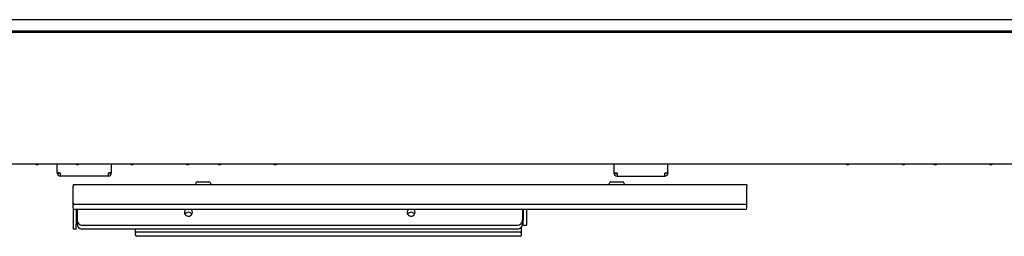
# Model space of a CAD drawing. Units: millimetres. Extents: x 0 to 415, y 0 to 291.
# Drawn here: x 168 to 230, y 85 to 99 of the extents above; entities that cross this region are included whole.
import ezdxf

# ---------------------------------------------------------------- set-up
doc = ezdxf.new("R2010")
doc.units = ezdxf.units.MM
for name, color, linetype in [('Default', 7, 'Continuous'), ('DIBAN', 7, 'Continuous'), ('FANGUANGBANKABAN', 7, 'Continuous'), ('FANGUANGLUNGUDIN', 7, 'Continuous'), ('QIANBOLIZHICHENG', 7, 'Continuous'), ('ZHENGJIYOUGUDING', 7, 'Continuous'), ('ZHENGJIZUOGUDING', 7, 'Continuous'), ('ZHONGGUAJIA', 7, 'Continuous'), ('ZUOGUAJIA', 7, 'Continuous'), ('ZUOYOUZHUANGSHIH', 7, 'Continuous'), ('ZUOYOUZHUANGSHIS', 7, 'Continuous')]:
    doc.layers.add(name, color=color, linetype=linetype)

# ---------------------------------------------------------------- blocks, each defined once
blk = doc.blocks.new('SE')
at = {"layer": 'DIBAN', "color": 7, "linetype": 'Continuous'}
for p, q in [((165.809, 98.101), (283.109, 98.101)), ((165.809, 98.021), (283.109, 98.021)), ((282.989, 89.701), (165.929, 89.701))]:
    blk.add_line(p, q, dxfattribs=at)
at = {"layer": 'FANGUANGBANKABAN', "color": 7, "linetype": 'Continuous'}
for p, q in [((178.471, 89.681), (178.448, 89.681)), ((180.448, 89.681), (180.471, 89.681)), ((223.471, 89.681), (223.448, 89.681)), ((225.448, 89.681), (225.471, 89.681))]:
    blk.add_line(p, q, dxfattribs=at)
for centre, start, end in [((178.448, 89.881), 244.15807, 270), ((178.471, 89.881), 270, 295.84193), ((180.448, 89.881), 244.15807, 270), ((180.471, 89.881), 270, 295.84193), ((223.448, 89.881), 244.15807, 270), ((223.471, 89.881), 270, 295.84193), ((225.448, 89.881), 244.15807, 270), ((225.471, 89.881), 270, 295.84193)]:
    blk.add_arc(centre, 0.2, start, end, dxfattribs=at)
at = {"layer": 'FANGUANGLUNGUDIN', "color": 7, "linetype": 'Continuous'}
for p, q in [((169.001, 89.681), (168.978, 89.681)), ((171.518, 89.681), (171.541, 89.681)), ((174.948, 89.681), (174.971, 89.681)), ((183.971, 89.681), (183.948, 89.681)), ((219.948, 89.681), (219.971, 89.681)), ((228.971, 89.681), (228.948, 89.681))]:
    blk.add_line(p, q, dxfattribs=at)
for centre, start, end in [((168.978, 89.881), 244.15807, 270), ((169.001, 89.881), 270, 295.84193), ((171.518, 89.881), 244.15807, 270), ((171.541, 89.881), 270, 295.84193), ((174.948, 89.881), 244.15807, 270), ((174.971, 89.881), 270, 295.84193), ((183.948, 89.881), 244.15807, 270), ((183.971, 89.881), 270, 295.84193), ((219.948, 89.881), 244.15807, 270), ((219.971, 89.881), 270, 295.84193), ((228.948, 89.881), 244.15807, 270), ((228.971, 89.881), 270, 295.84193)]:
    blk.add_arc(centre, 0.2, start, end, dxfattribs=at)
at = {"layer": 'QIANBOLIZHICHENG', "color": 7, "linetype": 'Continuous'}
blk.add_line((282.989, 98.801), (165.929, 98.801), dxfattribs=at)
at = {"layer": 'ZHENGJIYOUGUDING', "color": 7, "linetype": 'Continuous'}
for p, q in [((171.509, 86.861), (171.509, 86.181)), ((199.509, 86.861), (199.509, 86.181)), ((199.559, 86.861), (199.559, 86.181)), ((199.759, 86.861), (199.759, 86.181)), ((199.559, 85.881), (199.559, 86.181)), ((199.759, 86.181), (199.759, 85.881)), ((171.809, 85.881), (199.209, 85.881)), ((199.559, 85.881), (199.759, 85.881))]:
    blk.add_line(p, q, dxfattribs=at)
for centre, radius, start, end in [((178.509, 86.681), 0.25, 133.94552, 0), ((178.509, 86.681), 0.25, 0, 46.05448), ((192.509, 86.681), 0.25, 133.94552, 0), ((192.509, 86.681), 0.25, 0, 46.05448), ((171.809, 86.181), 0.3, 180, 270), ((199.209, 86.181), 0.3, 270, 0)]:
    blk.add_arc(centre, radius, start, end, dxfattribs=at)
at = {"layer": 'ZHENGJIZUOGUDING', "color": 7, "linetype": 'Continuous'}
for p, q in [((171.259, 86.961), (171.259, 85.931)), ((171.459, 86.861), (171.459, 85.931)), ((171.509, 86.181), (171.509, 85.931)), ((199.509, 86.181), (199.509, 85.931)), ((171.259, 85.931), (171.259, 85.631)), ((171.459, 85.631), (171.259, 85.631)), ((171.459, 85.631), (171.459, 85.931)), ((199.209, 85.631), (171.809, 85.631))]:
    blk.add_line(p, q, dxfattribs=at)
for centre, radius, start, end in [((178.509, 86.431), 0.25, 30, 150), ((192.509, 86.431), 0.25, 30, 150), ((171.809, 85.931), 0.3, 180, 270), ((199.209, 85.931), 0.3, 270, 0)]:
    blk.add_arc(centre, radius, start, end, dxfattribs=at)
at = {"layer": 'ZHONGGUAJIA', "color": 7, "linetype": 'Continuous'}
for p, q in [((205.259, 89.701), (205.259, 89.187)), ((205.259, 89.187), (205.259, 89.151)), ((205.259, 89.151), (205.409, 89.151)), ((205.459, 89.151), (205.459, 88.951)), ((208.459, 88.951), (208.459, 89.151)), ((208.659, 89.151), (208.509, 89.151)), ((208.659, 89.187), (208.659, 89.701)), ((208.659, 89.187), (208.659, 89.151)), ((205.459, 88.951), (208.459, 88.951))]:
    blk.add_line(p, q, dxfattribs=at)
for centre, radius, start, end in [((205.459, 89.151), 0.2, 180, 270), ((205.459, 89.151), 0.05, 180, 270), ((208.459, 89.151), 0.2, 270, 0), ((208.459, 89.151), 0.05, 270, 0)]:
    blk.add_arc(centre, radius, start, end, dxfattribs=at)
for points in [[(205.259, 89.187), (205.259, 89.184), (205.264, 89.181), (205.285, 89.175), (205.299, 89.172), (205.336, 89.166), (205.359, 89.163), (205.407, 89.157), (205.433, 89.154), (205.459, 89.151)], [(208.459, 89.151), (208.485, 89.154), (208.512, 89.157), (208.56, 89.163), (208.582, 89.166), (208.619, 89.172), (208.634, 89.175), (208.654, 89.181), (208.659, 89.184), (208.659, 89.187)]]:
    blk.add_open_spline(points, degree=3, knots=[0, 0, 0, 0, 0.25, 0.25, 0.5, 0.5, 0.75, 0.75, 1, 1, 1, 1], dxfattribs=at)
at = {"layer": 'ZUOGUAJIA', "color": 7, "linetype": 'Continuous'}
for p, q in [((170.259, 89.187), (170.259, 89.701)), ((170.259, 89.187), (170.259, 89.151)), ((170.259, 89.151), (170.409, 89.151)), ((170.459, 88.951), (170.459, 89.151)), ((173.459, 89.151), (173.459, 88.951)), ((173.659, 89.151), (173.509, 89.151)), ((173.659, 89.701), (173.659, 89.187)), ((173.659, 89.187), (173.659, 89.151)), ((173.459, 88.951), (170.459, 88.951))]:
    blk.add_line(p, q, dxfattribs=at)
for centre, radius, start, end in [((170.459, 89.151), 0.2, 180, 270), ((170.459, 89.151), 0.05, 180, 270), ((173.459, 89.151), 0.2, 270, 0), ((173.459, 89.151), 0.05, 270, 0)]:
    blk.add_arc(centre, radius, start, end, dxfattribs=at)
for points in [[(170.459, 89.151), (170.407, 89.157), (170.303, 89.169), (170.259, 89.181), (170.259, 89.187)], [(173.659, 89.187), (173.659, 89.181), (173.616, 89.169), (173.512, 89.157), (173.459, 89.151)]]:
    blk.add_open_spline(points, degree=3, dxfattribs=at)
at = {"layer": 'ZUOYOUZHUANGSHIH', "color": 7, "linetype": 'Continuous'}
for p, q in [((175.169, 85.631), (175.169, 85.531)), ((175.169, 85.531), (175.169, 85.271)), ((199.459, 85.531), (199.459, 85.766)), ((199.459, 85.271), (199.459, 85.531)), ((199.359, 85.431), (175.269, 85.431)), ((199.359, 85.171), (175.269, 85.171))]:
    blk.add_line(p, q, dxfattribs=at)
for centre, start, end in [((175.269, 85.531), 180, 270), ((199.359, 85.531), 270, 0), ((199.359, 85.791), 294.42811, 339.52176), ((175.269, 85.271), 180, 270), ((199.359, 85.271), 270, 0)]:
    blk.add_arc(centre, 0.1, start, end, dxfattribs=at)
at = {"layer": 'ZUOYOUZHUANGSHIS', "color": 7, "linetype": 'Continuous'}
for p, q in [((178.985, 88.54), (178.946, 88.446)), ((179.078, 88.601), (179.801, 88.601)), ((179.932, 88.446), (179.893, 88.54)), ((204.985, 88.54), (204.946, 88.446)), ((205.078, 88.601), (205.801, 88.601)), ((205.932, 88.446), (205.893, 88.54)), ((171.259, 88.421), (171.259, 88.321)), ((213.619, 88.421), (171.259, 88.421)), ((171.259, 87.271), (171.259, 88.321)), ((213.619, 88.421), (213.619, 88.321)), ((213.619, 87.271), (213.619, 88.321)), ((171.259, 86.961), (171.259, 87.271)), ((213.519, 87.171), (171.359, 87.171)), ((213.519, 86.861), (171.359, 86.861)), ((213.619, 86.961), (213.619, 87.271))]:
    blk.add_line(p, q, dxfattribs=at)
for centre, radius, start, end in [((179.078, 88.501), 0.1, 90, 157.38014), ((179.801, 88.501), 0.1, 22.61986, 90), ((205.078, 88.501), 0.1, 90, 157.38014), ((205.801, 88.501), 0.1, 22.61986, 90), ((178.909, 88.461), 0.04, 270, 337.38014), ((179.969, 88.461), 0.04, 202.61986, 270), ((204.909, 88.461), 0.04, 270, 337.38014), ((205.969, 88.461), 0.04, 202.61986, 270), ((171.359, 87.271), 0.1, 180, 270), ((171.359, 86.961), 0.1, 180, 270), ((213.519, 87.271), 0.1, 270, 0), ((213.519, 86.961), 0.1, 270, 0)]:
    blk.add_arc(centre, radius, start, end, dxfattribs=at)

msp = doc.modelspace()

# ---------------------------------------------------------------- block references
at = {"layer": 'Default'}
msp.add_blockref('SE', (0, 0), dxfattribs=at)

doc.saveas('drawing.dxf')
